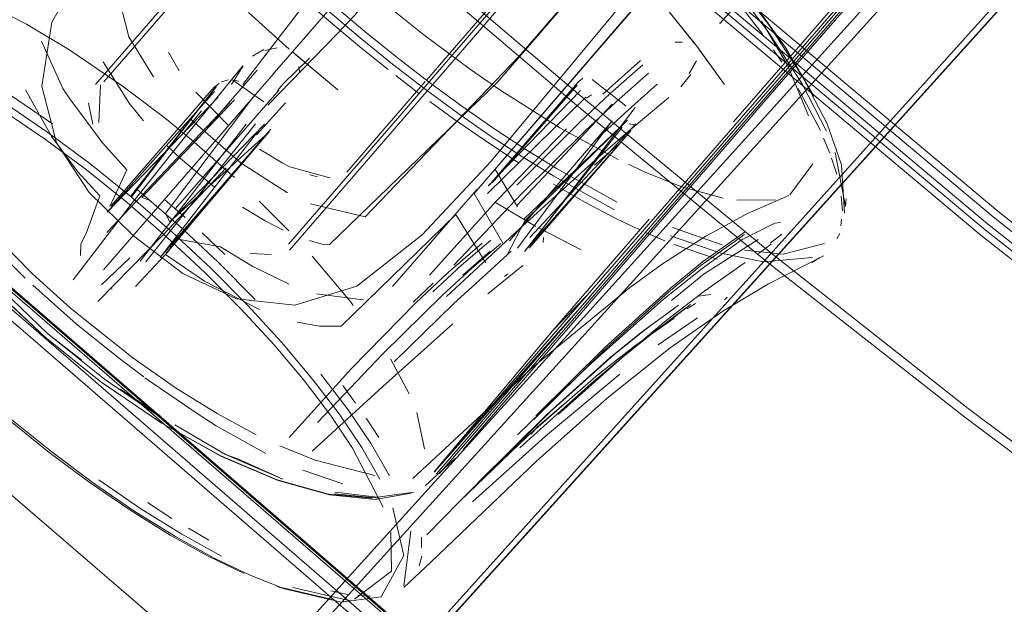
# Model space of a CAD drawing. Units: metres. Extents: x 0.57 to 7.63, y -4.32 to -0.22.
# Drawn here: x 1.22 to 1.25, y -3.71 to -3.69 of the extents above; entities that cross this region are included whole.
import ezdxf

# ---------------------------------------------------------------- set-up
doc = ezdxf.new("R2010")
doc.units = ezdxf.units.M
doc.header["$MEASUREMENT"] = 0

# ---------------------------------------------------------------- blocks, each defined once
blk = doc.blocks.new('d0521ad7-f46e-491d-bf8d-69540f09303a')
at = {"color": 18, "lineweight": 9, "true_color": 0x000000}
for p, q in [((1.223221, -3.716305), (1.279524, -3.654102)), ((1.241127, -3.684871), (1.231769, -3.695694)), ((1.223434, -3.694753), (1.230383, -3.686747)), ((1.223659, -3.694683), (1.23058, -3.68671)), ((1.239705, -3.688681), (1.235125, -3.693977)), ((1.228788, -3.699328), (1.237538, -3.689214)), ((1.228314, -3.694498), (1.232495, -3.689674)), ((1.24643, -3.689925), (1.241159, -3.696007)), ((1.242787, -3.693786), (1.246156, -3.689899)), ((1.244613, -3.691802), (1.237016, -3.700568)), ((1.236309, -3.692635), (1.23453, -3.694691)), ((1.244106, -3.69269), (1.241691, -3.695477)), ((1.240676, -3.693043), (1.240674, -3.693073)), ((1.239638, -3.693581), (1.239436, -3.693585)), ((1.225444, -3.693861), (1.225742, -3.694379)), ((1.227767, -3.693976), (1.228081, -3.693789)), ((1.228111, -3.693818), (1.228451, -3.693738)), ((1.231511, -3.694341), (1.230788, -3.693763)), ((1.241053, -3.695786), (1.242787, -3.693786)), ((1.242383, -3.694134), (1.242155, -3.693801)), ((1.229345, -3.694023), (1.228619, -3.694733)), ((1.237446, -3.695019), (1.238486, -3.694089)), ((1.239828, -3.69445), (1.240032, -3.6941)), ((1.22719, -3.694751), (1.227509, -3.694243)), ((1.228403, -3.694396), (1.227556, -3.695373)), ((1.229071, -3.694445), (1.229047, -3.694254)), ((1.226916, -3.69468), (1.227094, -3.694627)), ((1.227394, -3.694658), (1.227223, -3.694633)), ((1.231723, -3.69451), (1.232354, -3.69499)), ((1.233886, -3.697765), (1.236607, -3.69462)), ((1.236894, -3.694582), (1.236749, -3.694697)), ((1.239597, -3.694815), (1.239873, -3.694476)), ((1.222723, -3.695153), (1.22253, -3.694861)), ((1.226845, -3.69473), (1.2267, -3.694836)), ((1.228455, -3.694922), (1.228619, -3.694733)), ((1.233319, -3.695702), (1.232663, -3.695225)), ((1.237126, -3.695038), (1.236996, -3.695129)), ((1.223237, -3.695271), (1.223362, -3.69585)), ((1.223653, -3.699876), (1.227556, -3.695373)), ((1.224761, -3.695755), (1.224359, -3.695269)), ((1.226359, -3.695479), (1.225882, -3.696067)), ((1.227875, -3.696149), (1.228682, -3.695259)), ((1.237699, -3.695296), (1.235066, -3.698097)), ((1.241691, -3.695477), (1.241492, -3.695707)), ((1.225353, -3.695688), (1.226081, -3.696283)), ((1.227426, -3.695523), (1.227331, -3.695633)), ((1.237197, -3.696335), (1.238063, -3.695533)), ((1.241492, -3.695707), (1.238244, -3.699454)), ((1.23817, -3.69584), (1.238302, -3.695866)), ((1.222051, -3.696274), (1.223182, -3.697115)), ((1.228155, -3.696146), (1.225381, -3.69941)), ((1.243539, -3.696233), (1.243716, -3.696654)), ((1.225412, -3.696452), (1.225784, -3.696796)), ((1.227962, -3.696542), (1.228584, -3.696917)), ((1.237852, -3.696429), (1.237217, -3.696986)), ((1.24376, -3.696785), (1.243906, -3.697234)), ((1.228584, -3.696917), (1.228799, -3.697026)), ((1.234459, -3.69708), (1.235089, -3.698136)), ((1.238152, -3.696959), (1.238588, -3.697163)), ((1.222948, -3.697165), (1.223549, -3.697831)), ((1.229354, -3.697247), (1.229563, -3.697302)), ((1.236083, -3.697511), (1.236966, -3.698014)), ((1.224711, -3.697874), (1.224951, -3.697962)), ((1.225906, -3.698431), (1.225342, -3.697927)), ((1.244058, -3.698241), (1.244026, -3.697837)), ((1.244148, -3.698128), (1.244159, -3.697912)), ((1.228115, -3.698521), (1.227493, -3.698142)), ((1.236966, -3.698014), (1.237819, -3.698461)), ((1.225363, -3.698319), (1.225486, -3.698544)), ((1.236946, -3.700525), (1.238727, -3.698471)), ((1.237819, -3.698461), (1.238451, -3.698761)), ((1.244019, -3.698659), (1.244036, -3.698476)), ((1.228115, -3.698521), (1.228613, -3.698779)), ((1.242197, -3.698586), (1.242346, -3.698567)), ((1.223176, -3.698872), (1.223029, -3.699156)), ((1.227004, -3.699454), (1.226375, -3.698852)), ((1.235801, -3.698983), (1.235792, -3.699117)), ((1.238636, -3.698849), (1.239158, -3.699069)), ((1.240182, -3.699839), (1.241294, -3.699034)), ((1.242065, -3.699137), (1.242388, -3.698891)), ((1.243903, -3.699018), (1.243989, -3.698866)), ((1.223029, -3.699156), (1.223017, -3.699476)), ((1.229346, -3.699067), (1.229687, -3.69916)), ((1.229885, -3.699179), (1.229687, -3.69916)), ((1.242096, -3.699162), (1.241744, -3.699425)), ((1.227702, -3.699425), (1.228282, -3.699448)), ((1.236494, -3.701474), (1.238244, -3.699454)), ((1.24343, -3.699543), (1.243217, -3.699668)), ((1.232745, -3.700482), (1.233538, -3.699748)), ((1.234267, -3.700538), (1.235235, -3.699757)), ((1.23911, -3.700696), (1.240182, -3.699839)), ((1.233185, -3.699936), (1.232275, -3.700788)), ((1.234818, -3.699981), (1.234729, -3.700055)), ((1.240241, -3.699988), (1.239341, -3.700719)), ((1.223849, -3.7004), (1.223897, -3.700408)), ((1.232206, -3.700766), (1.232761, -3.70024)), ((1.237506, -3.702008), (1.239298, -3.70039)), ((1.240421, -3.700551), (1.240089, -3.700601)), ((1.240805, -3.700699), (1.24088, -3.70063)), ((1.230464, -3.700739), (1.230552, -3.700854)), ((1.239211, -3.701334), (1.239865, -3.700827)), ((1.24, -3.700805), (1.23976, -3.700946)), ((1.238968, -3.701948), (1.240053, -3.701199)), ((1.228999, -3.701317), (1.229614, -3.701432)), ((1.229614, -3.701432), (1.230214, -3.701429)), ((1.233585, -3.704831), (1.236494, -3.701474)), ((1.236052, -3.701557), (1.232786, -3.705448)), ((1.238513, -3.701598), (1.23764, -3.702303)), ((1.238628, -3.701512), (1.238513, -3.701598)), ((1.224765, -3.702831), (1.224055, -3.702297)), ((1.22956, -3.704091), (1.231372, -3.702192)), ((1.23792, -3.702283), (1.237297, -3.702778)), ((1.223589, -3.702975), (1.225262, -3.704111)), ((1.230615, -3.703558), (1.230263, -3.703069)), ((1.224125, -3.703173), (1.22522, -3.703909)), ((1.236368, -3.703582), (1.235632, -3.704222)), ((1.226322, -3.703899), (1.226768, -3.704178)), ((1.226788, -3.703843), (1.227873, -3.704428)), ((1.231253, -3.704506), (1.230909, -3.703965)), ((1.235466, -3.704409), (1.235632, -3.704222)), ((1.234684, -3.705084), (1.233486, -3.706274)), ((1.224866, -3.706302), (1.225539, -3.706737)), ((1.226005, -3.70701), (1.226565, -3.707337)), ((1.232438, -3.707541), (1.232432, -3.707255)), ((1.232443, -3.707779), (1.232372, -3.708052)), ((1.228445, -3.708617), (1.228652, -3.708687)), ((1.229932, -3.708738), (1.230392, -3.708838)), ((1.230677, -3.708859), (1.231019, -3.708885))]:
    blk.add_line(p, q, dxfattribs=at)
for points in [[(1.2251, -3.71829), (1.330429, -3.601285), (1.347468, -3.5828), (1.34909, -3.582143)], [(1.329399, -3.599675), (1.223619, -3.716348), (1.186014, -3.758466)], [(1.281273, -3.656193), (1.225156, -3.718469), (1.18733, -3.760019), (1.165631, -3.783658), (1.157894, -3.792195), (1.157156, -3.793195), (1.156455, -3.794219), (1.155772, -3.795232)], [(1.165669, -3.783603), (1.187365, -3.759967), (1.225187, -3.718418), (1.281303, -3.656141)], [(1.222314, -3.701434), (1.210085, -3.690856), (1.197602, -3.679656), (1.184689, -3.667124)], [(1.184233, -3.667568), (1.197155, -3.68013), (1.209644, -3.691347), (1.23411, -3.712529), (1.246999, -3.723285)], [(1.262054, -3.709327), (1.248226, -3.698411), (1.234744, -3.687091), (1.221611, -3.675369)], [(1.262181, -3.709168), (1.248355, -3.698256), (1.234876, -3.686939), (1.221747, -3.675219)], [(1.221442, -3.675553), (1.234581, -3.68728), (1.248067, -3.698605), (1.2619, -3.709527)], [(1.305203, -3.740077), (1.290388, -3.730414), (1.27586, -3.720312), (1.261676, -3.709798), (1.247838, -3.698876), (1.234347, -3.68755), (1.221206, -3.675819)], [(1.221334, -3.675677), (1.234473, -3.687405), (1.24796, -3.69873), (1.261795, -3.70965), (1.275975, -3.720162), (1.290501, -3.730262), (1.305315, -3.73992), (1.320026, -3.748942), (1.334183, -3.757114), (1.347327, -3.764229)], [(1.216474, -3.676812), (1.221501, -3.681584), (1.226556, -3.686181), (1.231652, -3.690659), (1.236814, -3.695062), (1.242087, -3.699407), (1.24753, -3.7037)], [(1.296794, -3.756962), (1.277813, -3.745403), (1.261421, -3.7341), (1.24715, -3.723105), (1.234267, -3.712346), (1.209803, -3.691165), (1.197311, -3.679955)], [(1.242779, -3.680781), (1.244202, -3.682155), (1.24546, -3.683485), (1.24651, -3.684732), (1.247308, -3.685855), (1.247821, -3.68682), (1.247901, -3.688127), (1.239123, -3.698265)], [(1.247436, -3.703944), (1.241967, -3.699641), (1.236665, -3.695282), (1.231477, -3.690861), (1.226359, -3.686359)], [(1.232654, -3.694699), (1.231761, -3.694012), (1.230874, -3.693295), (1.229998, -3.692555), (1.22914, -3.691794), (1.228304, -3.691019), (1.227496, -3.690233), (1.22672, -3.689442), (1.225982, -3.688651)], [(1.222228, -3.693031), (1.223368, -3.691041), (1.225116, -3.688867)], [(1.228195, -3.695329), (1.23011, -3.693351), (1.231999, -3.69133), (1.232939, -3.690305), (1.233876, -3.689272)], [(1.240674, -3.693073), (1.24371, -3.689687), (1.24124, -3.692512)], [(1.230922, -3.690405), (1.229186, -3.692567), (1.227497, -3.69475)], [(1.210018, -3.690883), (1.234516, -3.712093), (1.247398, -3.722868), (1.261642, -3.733873), (1.277969, -3.745175)], [(1.261712, -3.733834), (1.247482, -3.722824), (1.234594, -3.712037), (1.210063, -3.690798)], [(1.237901, -3.693101), (1.239807, -3.690897), (1.236607, -3.69462)], [(1.240254, -3.690852), (1.240904, -3.69163), (1.242051, -3.693139)], [(1.238448, -3.691946), (1.234359, -3.69687), (1.232456, -3.698908), (1.230648, -3.70032), (1.228936, -3.700847), (1.227331, -3.70067), (1.225842, -3.699972), (1.224482, -3.698933)], [(1.228989, -3.691953), (1.229855, -3.69272), (1.230738, -3.693468), (1.231634, -3.694191), (1.232536, -3.694885)], [(1.241862, -3.693372), (1.240638, -3.691779)], [(1.242021, -3.69331), (1.240863, -3.691787)], [(1.228959, -3.692191), (1.229865, -3.692988), (1.230788, -3.693763)], [(1.230845, -3.69203), (1.231672, -3.69272), (1.232501, -3.693379)], [(1.224357, -3.693442), (1.224078, -3.692351)], [(1.242483, -3.693736), (1.24146, -3.692287)], [(1.221523, -3.69309), (1.220576, -3.692609)], [(1.240041, -3.693698), (1.239169, -3.692605), (1.239976, -3.693621)], [(1.214277, -3.693196), (1.215353, -3.693054), (1.216889, -3.693412), (1.218788, -3.694247), (1.219837, -3.694829), (1.22093, -3.695508), (1.222051, -3.696274)], [(1.224482, -3.698933), (1.223259, -3.697735), (1.222355, -3.696362), (1.221951, -3.694799), (1.222228, -3.693031)], [(1.24254, -3.694218), (1.241826, -3.693003)], [(1.241826, -3.693003)], [(1.221523, -3.69309), (1.222697, -3.693788), (1.224173, -3.694793)], [(1.225278, -3.693329)], [(1.233886, -3.697765), (1.237901, -3.693101)], [(1.240421, -3.693273)], [(1.242021, -3.69331), (1.242948, -3.694739), (1.243621, -3.69604)], [(1.242051, -3.693139), (1.24297, -3.694555)], [(1.22253, -3.694861), (1.221942, -3.693559)], [(1.224357, -3.693442), (1.225036, -3.694541)], [(1.23463, -3.694921), (1.233792, -3.69434), (1.232501, -3.693379)], [(1.218864, -3.693744), (1.219951, -3.694347), (1.221085, -3.695051), (1.222248, -3.695845)], [(1.225361, -3.693669)], [(1.240041, -3.693698), (1.2408, -3.694751), (1.240097, -3.693781)], [(1.242483, -3.693736), (1.243269, -3.695076)], [(1.223642, -3.694129), (1.224359, -3.695269)], [(1.223642, -3.694129)], [(1.228188, -3.693995)], [(1.230879, -3.698412), (1.235125, -3.693977)], [(1.225967, -3.696123), (1.226744, -3.695167), (1.227505, -3.694241)], [(1.227901, -3.694363), (1.227217, -3.695143), (1.226525, -3.695951)], [(1.237655, -3.694997), (1.238545, -3.694214)], [(1.24254, -3.694218), (1.243122, -3.695624)], [(1.227026, -3.694689)], [(1.227223, -3.694633)], [(1.228082, -3.695229), (1.227223, -3.694633)], [(1.229885, -3.699179), (1.23453, -3.694691)], [(1.232536, -3.694676), (1.23037, -3.697176)], [(1.232654, -3.694699), (1.233548, -3.695354), (1.234437, -3.695972)], [(1.236749, -3.694697), (1.234383, -3.697472)], [(1.236887, -3.694675)], [(1.236894, -3.694582)], [(1.237148, -3.69462)], [(1.237148, -3.69462), (1.238085, -3.695356)], [(1.237245, -3.694653)], [(1.237245, -3.694653)], [(1.237314, -3.694541)], [(1.237314, -3.694541)], [(1.237812, -3.695229), (1.238703, -3.694441)], [(1.243637, -3.695843), (1.24297, -3.694555)], [(1.222229, -3.696198), (1.221502, -3.694906)], [(1.223434, -3.694753)], [(1.223522, -3.695806), (1.223574, -3.694764)], [(1.226718, -3.694945), (1.223759, -3.698281), (1.22682, -3.695104)], [(1.2267, -3.694836), (1.223868, -3.698101), (1.224527, -3.69734)], [(1.225353, -3.695688), (1.224173, -3.694793)], [(1.226775, -3.694811), (1.224403, -3.697848), (1.226766, -3.694814), (1.224436, -3.69785)], [(1.228509, -3.6949), (1.227832, -3.695676), (1.22713, -3.696476), (1.225634, -3.698188)], [(1.226203, -3.69497), (1.227097, -3.695878)], [(1.226203, -3.69497)], [(1.226864, -3.694856)], [(1.227738, -3.694816)], [(1.228675, -3.694723)], [(1.232536, -3.694885), (1.233438, -3.695546), (1.234335, -3.69617)], [(1.234278, -3.697557), (1.236825, -3.694924)], [(1.234383, -3.697472), (1.236747, -3.694709), (1.234313, -3.697528), (1.236738, -3.694772)], [(1.234383, -3.697472), (1.236738, -3.694772)], [(1.236259, -3.695951), (1.23463, -3.694921)], [(1.237818, -3.69475)], [(1.238063, -3.695533), (1.238944, -3.694742)], [(1.243452, -3.696026), (1.242838, -3.694866)], [(1.222723, -3.695153), (1.223622, -3.696368), (1.224302, -3.697114), (1.223827, -3.69812)], [(1.22727, -3.695179), (1.224711, -3.697874)], [(1.227747, -3.695153), (1.225363, -3.698319)], [(1.237812, -3.695229), (1.236947, -3.696039), (1.235208, -3.697766), (1.23333, -3.69974)], [(1.234254, -3.697767), (1.236973, -3.695102)], [(1.235065, -3.697536), (1.236796, -3.695807), (1.237655, -3.694997)], [(1.237156, -3.69691), (1.238198, -3.696003), (1.239264, -3.695114)], [(1.220975, -3.695294), (1.22212, -3.696077), (1.223275, -3.696936), (1.224422, -3.697858), (1.225543, -3.698828), (1.226619, -3.699831), (1.227634, -3.700851)], [(1.227144, -3.695249), (1.223748, -3.698842)], [(1.227144, -3.695249)], [(1.22826, -3.695367)], [(1.238333, -3.695387), (1.235415, -3.699213)], [(1.238268, -3.695501)], [(1.238333, -3.695387)], [(1.227457, -3.696923), (1.226035, -3.695692)], [(1.228234, -3.695628)], [(1.228301, -3.695544)], [(1.231769, -3.695694), (1.228764, -3.699165)], [(1.235108, -3.696909), (1.234254, -3.696351), (1.233319, -3.695702)], [(1.234861, -3.69907), (1.237704, -3.695756), (1.235084, -3.699278), (1.237704, -3.695756)], [(1.235262, -3.698476), (1.238123, -3.695735), (1.235286, -3.698523)], [(1.237932, -3.69552)], [(1.238318, -3.695682)], [(1.224664, -3.699635), (1.227597, -3.695848), (1.224664, -3.699635)], [(1.227852, -3.695837), (1.224823, -3.699649)], [(1.228272, -3.695991), (1.22522, -3.699531), (1.227917, -3.696049)], [(1.228272, -3.695991), (1.225483, -3.699234)], [(1.228101, -3.695852), (1.225486, -3.698544), (1.228221, -3.696074)], [(1.228101, -3.695852)], [(1.232659, -3.700022), (1.23451, -3.697967), (1.236441, -3.69598)], [(1.241159, -3.696007), (1.232929, -3.7055)], [(1.234437, -3.695972), (1.235316, -3.696549), (1.236179, -3.697081), (1.237837, -3.698001)], [(1.235301, -3.699349), (1.237978, -3.695933), (1.235276, -3.699366)], [(1.235415, -3.699213), (1.238223, -3.696027), (1.235412, -3.699277)], [(1.23835, -3.695844), (1.235424, -3.698979)], [(1.236259, -3.695951), (1.237868, -3.696826)], [(1.238102, -3.695998)], [(1.243184, -3.695892)], [(1.243637, -3.695843), (1.244037, -3.696971), (1.244115, -3.698305)], [(1.243637, -3.695843)], [(1.222948, -3.697165), (1.222229, -3.696198)], [(1.222819, -3.700146), (1.22439, -3.6981), (1.225967, -3.696123)], [(1.228155, -3.696146), (1.225483, -3.699234), (1.228224, -3.696065)], [(1.226081, -3.696283), (1.227268, -3.697327)], [(1.234335, -3.69617), (1.235223, -3.696752), (1.236094, -3.69729), (1.237768, -3.698218)], [(1.225412, -3.696452)], [(1.225784, -3.696796), (1.22671, -3.69758)], [(1.244148, -3.698128), (1.243858, -3.696631)], [(1.228367, -3.701947), (1.227449, -3.700947), (1.226455, -3.699949), (1.225401, -3.698967), (1.224304, -3.698017), (1.223182, -3.697115)], [(1.223493, -3.700752), (1.225299, -3.698902), (1.227037, -3.697056)], [(1.228739, -3.697747), (1.227457, -3.696923)], [(1.228799, -3.697026), (1.229905, -3.697335)], [(1.233126, -3.700605), (1.235125, -3.698756), (1.237156, -3.69691)], [(1.242608, -3.697802), (1.243242, -3.696942)], [(1.243242, -3.696942)], [(1.222043, -3.701735), (1.220594, -3.700382), (1.21923, -3.698889), (1.218088, -3.697387)], [(1.230173, -3.697292)], [(1.235574, -3.697198)], [(1.238588, -3.697163), (1.239629, -3.697577)], [(1.227845, -3.700692), (1.226815, -3.699656), (1.225722, -3.698638), (1.224585, -3.697653)], [(1.22671, -3.69758)], [(1.233969, -3.697646), (1.231638, -3.700337)], [(1.239629, -3.697577), (1.240767, -3.697891)], [(1.223549, -3.697831), (1.223176, -3.698872)], [(1.224951, -3.697962)], [(1.225072, -3.697895)], [(1.228739, -3.697747)], [(1.234681, -3.699141), (1.233886, -3.697765)], [(1.239115, -3.699691), (1.240287, -3.698944), (1.241461, -3.698311), (1.242577, -3.697822)], [(1.241142, -3.697949), (1.242208, -3.697939)], [(1.241142, -3.697949)], [(1.242241, -3.697935)], [(1.244026, -3.697837)], [(1.225091, -3.698227)], [(1.225147, -3.698127)], [(1.227953, -3.697975), (1.228771, -3.6988)], [(1.230879, -3.698412), (1.229366, -3.698047)], [(1.234284, -3.698174)], [(1.235089, -3.698136)], [(1.230214, -3.701429), (1.233388, -3.698341)], [(1.239123, -3.698265), (1.232847, -3.705507)], [(1.23421, -3.699676), (1.233388, -3.698341)], [(1.224541, -3.70033), (1.225367, -3.699454), (1.22604, -3.69865)], [(1.228613, -3.698779)], [(1.235286, -3.698523), (1.234801, -3.699461)], [(1.23523, -3.698667)], [(1.240741, -3.699184), (1.239371, -3.698707)], [(1.242197, -3.698586), (1.241294, -3.699034)], [(1.242197, -3.698586)], [(1.24258, -3.698575)], [(1.242591, -3.698622)], [(1.244019, -3.698659)], [(1.216079, -3.69896), (1.216925, -3.699967), (1.217864, -3.700988), (1.218879, -3.702008), (1.219956, -3.703011), (1.221076, -3.703981), (1.222223, -3.704903), (1.223378, -3.705762), (1.224523, -3.706545), (1.225641, -3.707239)], [(1.219244, -3.698899), (1.220601, -3.700386), (1.222043, -3.701735), (1.223584, -3.702969), (1.22525, -3.704099)], [(1.220374, -3.698999), (1.221493, -3.700106)], [(1.224463, -3.702302), (1.222738, -3.700932), (1.221691, -3.699979), (1.220714, -3.698997)], [(1.22571, -3.69903), (1.226881, -3.699237)], [(1.241359, -3.698898), (1.240154, -3.699751), (1.239252, -3.700488), (1.237457, -3.702107), (1.235541, -3.704007)], [(1.241385, -3.698811), (1.240198, -3.699654), (1.239298, -3.70039)], [(1.241884, -3.699648), (1.240699, -3.699412), (1.239315, -3.698931)], [(1.241734, -3.699036), (1.240241, -3.699988)], [(1.241138, -3.698968)], [(1.241385, -3.698811)], [(1.243989, -3.698866)], [(1.243989, -3.698866)], [(1.226881, -3.699237), (1.227761, -3.699769)], [(1.231372, -3.702192), (1.233015, -3.700575), (1.233816, -3.69984), (1.234625, -3.699146)], [(1.234113, -3.699134), (1.233185, -3.699936)], [(1.233538, -3.699748), (1.234347, -3.699055)], [(1.23507, -3.699271)], [(1.240598, -3.699577), (1.239413, -3.699176)], [(1.24242, -3.699443), (1.243566, -3.699144)], [(1.223594, -3.700285), (1.224377, -3.699541)], [(1.225367, -3.699454), (1.226439, -3.700187)], [(1.228788, -3.699328)], [(1.229416, -3.699496), (1.230464, -3.700739)], [(1.231677, -3.702411), (1.233324, -3.700803), (1.234127, -3.700074), (1.234908, -3.699359)], [(1.233576, -3.700017), (1.234328, -3.699357)], [(1.234908, -3.699359)], [(1.240641, -3.699589)], [(1.24242, -3.699443), (1.241355, -3.699332)], [(1.241884, -3.699648), (1.243229, -3.699534)], [(1.243534, -3.699482), (1.242022, -3.700262)], [(1.227761, -3.699769), (1.22878, -3.700272)], [(1.232199, -3.705634), (1.235513, -3.702564), (1.238177, -3.700366), (1.239115, -3.699691)], [(1.241377, -3.699671), (1.240264, -3.700452), (1.23919, -3.701275), (1.237132, -3.703003), (1.235147, -3.704786)], [(1.242743, -3.699796)], [(1.242743, -3.699796)], [(1.221702, -3.700298), (1.222898, -3.701361)], [(1.223594, -3.700285)], [(1.226439, -3.700187), (1.227961, -3.70097)], [(1.242022, -3.700262), (1.240754, -3.701014), (1.239303, -3.702031), (1.237567, -3.70342), (1.23561, -3.705158), (1.232692, -3.707942)], [(1.221123, -3.700682), (1.22212, -3.701645), (1.221123, -3.700682)], [(1.224213, -3.700435)], [(1.224213, -3.700435)], [(1.229538, -3.70054), (1.230829, -3.700699)], [(1.237016, -3.700568), (1.23279, -3.705452), (1.2371, -3.7006), (1.232786, -3.705448)], [(1.237016, -3.700568), (1.236052, -3.701557), (1.236946, -3.700525)], [(1.240089, -3.700601)], [(1.240554, -3.700635)], [(1.240874, -3.700542)], [(1.240874, -3.700542)], [(1.227634, -3.700851), (1.228573, -3.701872), (1.229419, -3.702879), (1.230161, -3.703854), (1.230785, -3.704783), (1.231283, -3.705651)], [(1.228777, -3.704502), (1.230498, -3.702598), (1.232275, -3.700788)], [(1.230552, -3.700854)], [(1.2341, -3.705669), (1.235992, -3.703798), (1.23775, -3.702221), (1.238628, -3.701512), (1.239536, -3.700852)], [(1.23911, -3.700696), (1.237059, -3.702514), (1.235085, -3.704426)], [(1.238513, -3.701598), (1.239417, -3.700937)], [(1.239536, -3.700852), (1.238628, -3.701512)], [(1.239733, -3.700923), (1.23885, -3.701594)], [(1.240162, -3.70079)], [(1.227961, -3.70097)], [(1.239409, -3.701208), (1.23835, -3.701955), (1.237326, -3.702756), (1.235365, -3.70447), (1.233486, -3.706274)], [(1.23941, -3.701208)], [(1.23941, -3.701208)], [(1.222314, -3.701434), (1.234534, -3.712023), (1.247405, -3.722775), (1.261656, -3.733761)], [(1.224055, -3.702297), (1.222898, -3.701361)], [(1.22878, -3.701261)], [(1.22942, -3.704878), (1.231366, -3.703092), (1.233298, -3.701361)], [(1.22212, -3.701645), (1.223055, -3.70237)], [(1.22212, -3.701645), (1.223677, -3.702894), (1.225364, -3.704043), (1.224125, -3.703173)], [(1.23885, -3.701594), (1.237972, -3.702299), (1.236212, -3.70387)], [(1.228367, -3.701947), (1.229196, -3.702932), (1.229921, -3.703887), (1.230533, -3.704796), (1.231375, -3.706423)], [(1.237506, -3.702008), (1.235591, -3.703907)], [(1.226788, -3.703843), (1.225669, -3.703153), (1.224463, -3.702302)], [(1.234001, -3.705742), (1.235889, -3.703874), (1.23764, -3.702303)], [(1.23158, -3.702335), (1.232094, -3.703295)], [(1.23158, -3.702335)], [(1.226322, -3.703899), (1.224795, -3.702854)], [(1.231548, -3.705564), (1.231043, -3.704683), (1.230409, -3.70374), (1.229657, -3.70275)], [(1.233848, -3.706281), (1.235858, -3.704471), (1.237909, -3.702751)], [(1.226546, -3.707781), (1.225497, -3.7072), (1.224404, -3.706521), (1.223283, -3.705755), (1.222152, -3.704914), (1.221029, -3.704011), (1.219932, -3.703062)], [(1.232094, -3.703295)], [(1.232307, -3.703812), (1.232515, -3.704816)], [(1.247436, -3.703944), (1.253122, -3.708193), (1.259039, -3.71238), (1.265142, -3.716472), (1.271348, -3.720429), (1.277573, -3.724207), (1.283756, -3.727778), (1.28987, -3.731137)], [(1.259101, -3.71212), (1.253196, -3.707941), (1.24753, -3.7037)], [(1.22525, -3.704099), (1.226893, -3.705011), (1.228452, -3.705676), (1.229865, -3.70607), (1.231078, -3.706182)], [(1.225262, -3.704111), (1.226912, -3.705027), (1.228477, -3.705695), (1.229896, -3.706091), (1.231153, -3.706216), (1.232153, -3.706043)], [(1.225628, -3.70415), (1.227027, -3.70497), (1.225628, -3.70415)], [(1.226768, -3.704178), (1.228134, -3.704941)], [(1.235352, -3.704158)], [(1.227873, -3.704428)], [(1.25879, -3.736308), (1.244349, -3.725566), (1.23152, -3.715064), (1.219486, -3.704697)], [(1.231149, -3.70555), (1.229496, -3.705129), (1.228524, -3.704734)], [(1.227409, -3.705116), (1.228604, -3.70565), (1.227409, -3.705116)], [(1.228492, -3.705111)], [(1.233372, -3.705077), (1.232549, -3.705833)], [(1.233218, -3.705219)], [(1.229155, -3.705407), (1.230264, -3.705782)], [(1.232396, -3.705358)], [(1.23272, -3.705489)], [(1.226909, -3.707779), (1.225821, -3.707175), (1.224687, -3.706471), (1.223525, -3.705677)], [(1.232028, -3.705595)], [(1.232028, -3.705595)], [(1.232199, -3.705634)], [(1.232199, -3.705634)], [(1.234007, -3.705758)], [(1.231263, -3.706179), (1.230034, -3.706057), (1.231263, -3.706179)], [(1.23122, -3.706154), (1.230045, -3.706015)], [(1.23122, -3.706154), (1.232226, -3.706012)], [(1.231457, -3.705919)], [(1.231457, -3.705919)], [(1.232153, -3.706043)], [(1.232487, -3.705882)], [(1.231646, -3.706445), (1.231948, -3.70776), (1.231321, -3.708907), (1.230221, -3.709052), (1.228652, -3.708687)], [(1.230581, -3.708967), (1.231606, -3.708199), (1.231593, -3.707114)], [(1.231943, -3.708602), (1.232143, -3.707087)], [(1.228652, -3.708687), (1.227721, -3.708318), (1.226712, -3.707833), (1.225641, -3.707239)], [(1.226546, -3.707781), (1.227534, -3.708256)], [(1.232692, -3.707942), (1.231948, -3.708649)], [(1.228445, -3.708617), (1.229981, -3.708975)], [(1.228878, -3.708645), (1.230471, -3.709016)], [(1.231587, -3.708869)]]:
    blk.add_lwpolyline(points, dxfattribs=at)
for points in [[(1.234684, -3.692193), (1.233988, -3.692998), (1.236682, -3.689884)], [(1.228777, -3.693777), (1.227658, -3.692766)], [(1.232579, -3.694626), (1.233988, -3.692998)], [(1.228961, -3.693936), (1.230123, -3.694901), (1.228872, -3.693854)], [(1.228301, -3.695522)], [(1.227962, -3.696542)], [(1.235597, -3.698672), (1.234483, -3.698012)], [(1.234836, -3.698745)], [(1.235773, -3.698769), (1.236841, -3.699319), (1.235689, -3.698719)], [(1.234458, -3.698908)], [(1.223323, -3.699644)], [(1.229299, -3.704001)], [(1.227364, -3.705093), (1.228604, -3.70565), (1.227027, -3.70497)], [(1.2295, -3.705899)], [(1.232585, -3.707196), (1.233486, -3.706274)]]:
    blk.add_lwpolyline(points, close=True, dxfattribs=at)
blk = doc.blocks.new('712e5acf-fd42-4a15-971e-69c57ab11e48')
blk.add_blockref('d0521ad7-f46e-491d-bf8d-69540f09303a', (0, 0))

msp = doc.modelspace()

# ---------------------------------------------------------------- block references
msp.add_blockref('712e5acf-fd42-4a15-971e-69c57ab11e48', (0, 0))

doc.saveas('drawing.dxf')
